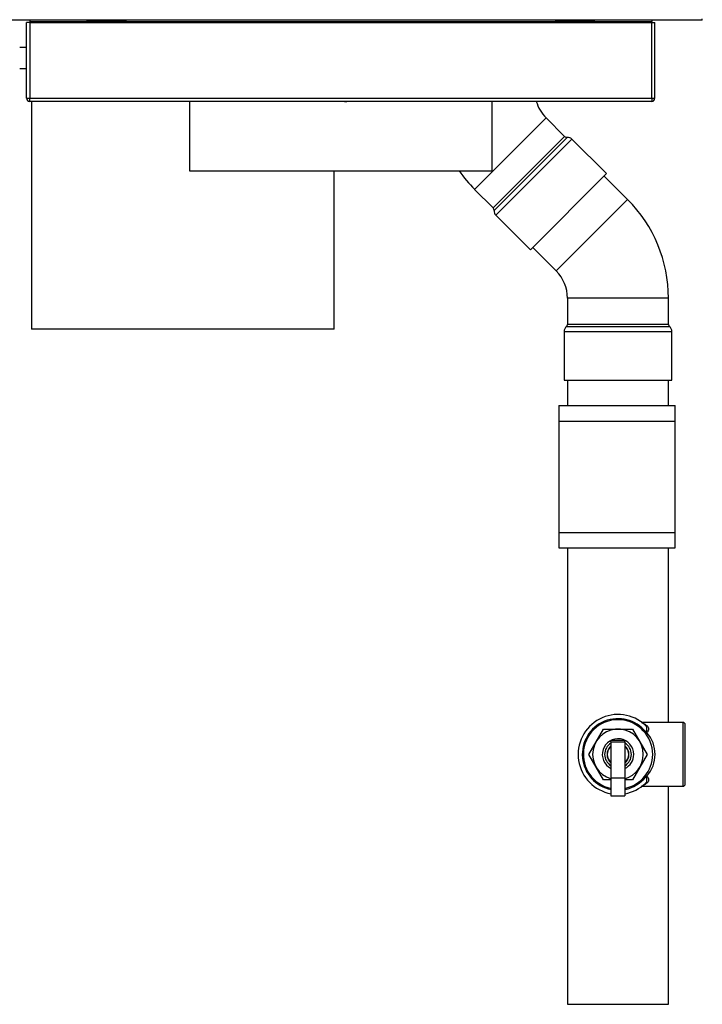
# Model space of a CAD drawing. Units: inches. Extents: x 2 to 163, y 6 to 169.
# Drawn here: x 25 to 43, y 113 to 138 of the extents above; entities that cross this region are included whole.
import ezdxf

# ---------------------------------------------------------------- set-up
doc = ezdxf.new("R2010")
doc.units = ezdxf.units.IN
doc.header["$MEASUREMENT"] = 0

msp = doc.modelspace()

# ---------------------------------------------------------------- linework, layer by layer
at = {"color": 7, "linetype": 'Continuous'}
for p, q in [((43.151, 138.434), (16.153, 138.434)), ((25.594, 136.405), (25.594, 138.369)), ((25.674, 138.369), (25.594, 138.369)), ((25.674, 138.434), (25.674, 138.401)), ((25.674, 138.401), (27.172, 138.401)), ((25.674, 138.401), (25.674, 138.369)), ((25.674, 138.369), (25.674, 136.404)), ((25.674, 138.369), (41.839, 138.369)), ((27.172, 138.434), (27.172, 138.425)), ((27.172, 138.401), (27.172, 138.425)), ((27.172, 138.425), (28.17, 138.425)), ((28.17, 138.401), (27.172, 138.401)), ((28.17, 138.425), (28.17, 138.434)), ((28.17, 138.425), (28.17, 138.401)), ((28.17, 138.401), (39.343, 138.401)), ((39.343, 138.434), (39.343, 138.425)), ((39.343, 138.401), (39.343, 138.425)), ((39.343, 138.425), (40.341, 138.425)), ((40.341, 138.401), (39.343, 138.401)), ((40.341, 138.425), (40.341, 138.434)), ((40.341, 138.425), (40.341, 138.401)), ((40.341, 138.401), (41.839, 138.401)), ((41.839, 138.434), (41.839, 138.401)), ((41.839, 138.369), (41.839, 138.401)), ((41.839, 136.404), (41.839, 138.369)), ((41.839, 138.369), (41.919, 138.369)), ((41.919, 136.405), (41.919, 138.369)), ((43.151, 138.434), (43.151, 138.464)), ((25.594, 137.727), (25.415, 137.727)), ((25.415, 137.176), (25.594, 137.176)), ((25.594, 136.405), (25.594, 136.404)), ((25.674, 136.324), (25.674, 136.404)), ((25.674, 136.404), (41.839, 136.404)), ((41.839, 136.324), (25.674, 136.324)), ((25.719, 136.324), (25.719, 130.407)), ((29.824, 136.324), (29.824, 134.518)), ((33.663, 136.324), (33.598, 136.324)), ((33.85, 136.324), (33.915, 136.324)), ((37.689, 134.518), (37.689, 136.324)), ((41.839, 136.404), (41.839, 136.324)), ((41.919, 136.405), (41.919, 136.404)), ((37.236, 134.038), (39.091, 135.893)), ((39.572, 135.412), (39.091, 135.893)), ((39.572, 135.412), (37.717, 133.557)), ((39.636, 135.389), (37.74, 133.493)), ((37.786, 133.365), (39.764, 135.343)), ((40.661, 134.446), (39.764, 135.343)), ((29.824, 134.518), (37.689, 134.518)), ((33.584, 130.407), (33.584, 134.518)), ((40.661, 134.446), (38.683, 132.468)), ((41.211, 133.773), (40.6, 134.385)), ((37.236, 134.038), (37.717, 133.557)), ((41.211, 133.773), (39.356, 131.918)), ((37.786, 133.365), (38.683, 132.468)), ((38.744, 132.529), (39.356, 131.918)), ((42.272, 131.212), (39.648, 131.212)), ((39.648, 131.212), (39.648, 130.532)), ((42.272, 130.532), (42.272, 131.212)), ((42.301, 130.471), (39.619, 130.471)), ((42.272, 130.532), (39.648, 130.532)), ((33.584, 130.407), (25.719, 130.407)), ((39.561, 130.348), (42.358, 130.348)), ((39.561, 130.348), (39.561, 129.079)), ((42.358, 129.079), (42.358, 130.348)), ((39.561, 129.079), (42.358, 129.079)), ((39.649, 129.079), (39.649, 128.421)), ((42.271, 128.421), (42.271, 129.079)), ((39.421, 128.421), (39.421, 128.021)), ((39.421, 128.421), (42.447, 128.421)), ((42.447, 128.021), (42.447, 128.421)), ((39.421, 128.021), (39.421, 125.125)), ((39.421, 128.021), (42.447, 128.021)), ((42.447, 125.125), (42.447, 128.021)), ((39.421, 125.125), (42.447, 125.125)), ((39.421, 125.125), (39.421, 124.726)), ((42.447, 124.726), (42.447, 125.125)), ((39.421, 124.726), (42.447, 124.726)), ((39.649, 124.726), (39.649, 112.869)), ((42.271, 120.191), (42.271, 124.726)), ((40.39, 119.69), (40.58, 120.019)), ((40.58, 120.019), (40.96, 120.019)), ((40.96, 120.019), (41.34, 120.02)), ((41.34, 120.02), (41.53, 119.691)), ((42.645, 120.191), (41.582, 120.19)), ((42.645, 120.191), (42.646, 118.533)), ((42.708, 118.595), (42.707, 120.128)), ((40.778, 119.685), (40.778, 119.718)), ((41.142, 119.718), (40.778, 119.718)), ((41.142, 119.685), (41.142, 119.718)), ((41.661, 119.927), (41.682, 119.944)), ((40.2, 119.361), (40.39, 119.69)), ((40.778, 119.685), (41.142, 119.685)), ((40.778, 119.685), (40.778, 118.755)), ((41.142, 119.685), (41.142, 118.755)), ((41.53, 119.691), (41.72, 119.362)), ((40.39, 119.032), (40.2, 119.361)), ((41.72, 119.362), (41.53, 119.032)), ((40.58, 118.703), (40.39, 119.032)), ((41.53, 119.032), (41.34, 118.703)), ((40.778, 118.703), (40.58, 118.703)), ((40.778, 118.755), (41.142, 118.755)), ((40.778, 118.755), (40.778, 118.283)), ((41.142, 118.755), (41.142, 118.283)), ((41.34, 118.703), (41.142, 118.703)), ((41.683, 118.779), (41.662, 118.796)), ((41.583, 118.532), (42.646, 118.533)), ((42.271, 112.869), (42.271, 118.533)), ((40.778, 118.283), (41.142, 118.283)), ((39.649, 112.869), (42.271, 112.869))]:
    msp.add_line(p, q, dxfattribs=at)
for centre, radius, start, end in [((25.674, 136.404), 0.0799, 180, 270), ((25.666, 136.366), 0.0418, 259.2423, 280.7577), ((39.797, 136.599), 0.998, 195.9736, 225), ((41.846, 139.771), 3.368, 269.8842, 271.2437), ((41.839, 136.404), 0.0799, 270, 0), ((41.847, 136.366), 0.0418, 259.2593, 280.7763), ((39.628, 135.469), 0.0799, 225, 275.3323), ((39.651, 135.23), 0.16, 45, 95.3323), ((39.797, 136.599), 3.621, 215.0604, 225), ((38.65, 131.212), 3.621, 0, 45), ((37.66, 133.5), 0.0799, 354.6677, 45), ((37.899, 133.478), 0.16, 174.6677, 225), ((38.65, 131.212), 0.998, 0, 45), ((39.721, 130.348), 0.16, 129.6677, 180), ((39.568, 130.532), 0.0799, 309.6677, 0), ((42.352, 130.532), 0.0799, 180, 230.3323), ((42.199, 130.348), 0.16, 0, 50.3323), ((40.96, 119.361), 1.037, 46.6117, 259.9214), ((40.96, 119.361), 0.928, 38.9143, 258.7291), ((40.96, 119.361), 0.901, 0, 258.3854), ((40.96, 119.361), 0.658, 0, 253.9875), ((41.591, 120.025), 0.122, 318.7344, 53.0244), ((42.645, 120.128), 0.0624, 0.0196, 90.0196), ((40.96, 119.361), 0.408, 0, 243.597), ((41.077, 119.361), 0.847, 318.4005, 41.6386), ((40.96, 119.361), 0.347, 121.6031, 238.4361), ((40.96, 119.361), 0.285, 129.7068, 230.3323), ((40.96, 119.361), 0.28, 130.4739, 229.5653), ((40.96, 119.361), 0.347, 0, 58.4361), ((40.96, 119.361), 0.285, 0, 50.3323), ((40.96, 119.361), 0.28, 0, 49.5653), ((40.96, 119.361), 0.901, 281.6538, 0), ((40.96, 119.361), 0.658, 286.0517, 0), ((40.96, 119.361), 0.408, 296.4421, 0), ((40.96, 119.361), 0.347, 301.6031, 0), ((40.96, 119.361), 0.285, 309.7068, 0), ((40.96, 119.361), 0.28, 310.4739, 0), ((40.96, 119.361), 0.928, 281.31, 321.1249), ((41.591, 118.698), 0.121, 306.9945, 41.325), ((40.96, 119.361), 1.037, 280.1178, 313.4069), ((42.646, 118.595), 0.0624, 270.0196, 0.0196)]:
    msp.add_arc(centre, radius, start, end, dxfattribs=at)
for centre, major_axis, ratio, start_param, end_param in [((41.706, 120.167), (0.0391, 0.0486), 0.798542, 3.19206, 3.931006), ((41.71, 119.967), (0.0486, 0.0392), 0.584113, 3.141593, 4.272021), ((41.71, 119.967), (-0.0459, 0.0423), 0.562192, 1.487674, 2.049003), ((41.71, 118.756), (-0.0486, 0.0392), 0.584113, -1.130428, 0), ((41.71, 118.756), (0.0459, 0.0423), 0.562192, 1.092589, 1.653919), ((41.707, 118.556), (-0.0392, 0.0486), 0.798542, -0.789413, -0.050467)]:
    msp.add_ellipse(centre, major_axis=major_axis, ratio=ratio, start_param=start_param, end_param=end_param, dxfattribs=at)
for points, knots in [([(25.594, 136.405), (25.594, 136.405), (25.596, 136.404), (25.604, 136.404), (25.61, 136.404), (25.624, 136.404), (25.633, 136.404), (25.653, 136.404), (25.663, 136.404), (25.674, 136.404)], [0, 0, 0, 0, 0.25, 0.25, 0.5, 0.5, 0.75, 0.75, 1, 1, 1, 1]), ([(41.567, 120.19), (41.568, 120.19), (41.569, 120.19), (41.573, 120.19), (41.577, 120.188), (41.587, 120.184), (41.593, 120.182), (41.613, 120.171), (41.63, 120.162), (41.666, 120.14), (41.686, 120.126), (41.706, 120.111)], [0.6032681, 0.6032681, 0.6032681, 0.6032681, 0.625, 0.625, 0.6875, 0.6875, 0.75, 0.75, 0.875, 0.875, 1, 1, 1, 1]), ([(41.706, 120.111), (41.72, 120.101), (41.731, 120.089), (41.743, 120.068), (41.747, 120.061), (41.751, 120.046), (41.753, 120.038), (41.754, 120.022), (41.754, 120.013), (41.751, 119.996), (41.748, 119.987), (41.741, 119.969), (41.737, 119.96), (41.725, 119.942), (41.718, 119.933), (41.71, 119.924)], [0, 0, 0, 0, 0.25, 0.25, 0.375, 0.375, 0.5, 0.5, 0.625, 0.625, 0.75, 0.75, 0.875, 0.875, 1, 1, 1, 1]), ([(41.71, 118.799), (41.718, 118.79), (41.725, 118.782), (41.737, 118.764), (41.742, 118.755), (41.749, 118.737), (41.751, 118.728), (41.754, 118.71), (41.754, 118.702), (41.753, 118.677), (41.748, 118.662), (41.732, 118.634), (41.721, 118.622), (41.707, 118.612)], [0, 0, 0, 0, 0.125, 0.125, 0.25, 0.25, 0.375, 0.375, 0.5, 0.5, 0.75, 0.75, 1, 1, 1, 1]), ([(41.707, 118.612), (41.686, 118.597), (41.666, 118.583), (41.639, 118.566), (41.63, 118.561), (41.614, 118.552), (41.607, 118.548), (41.586, 118.538), (41.576, 118.534), (41.569, 118.533), (41.568, 118.532), (41.568, 118.532)], [0, 0, 0, 0, 0.125, 0.125, 0.1875, 0.1875, 0.25, 0.25, 0.375, 0.375, 0.3958072, 0.3958072, 0.3958072, 0.3958072])]:
    msp.add_open_spline(points, degree=3, knots=knots, dxfattribs=at)

doc.saveas('drawing.dxf')
